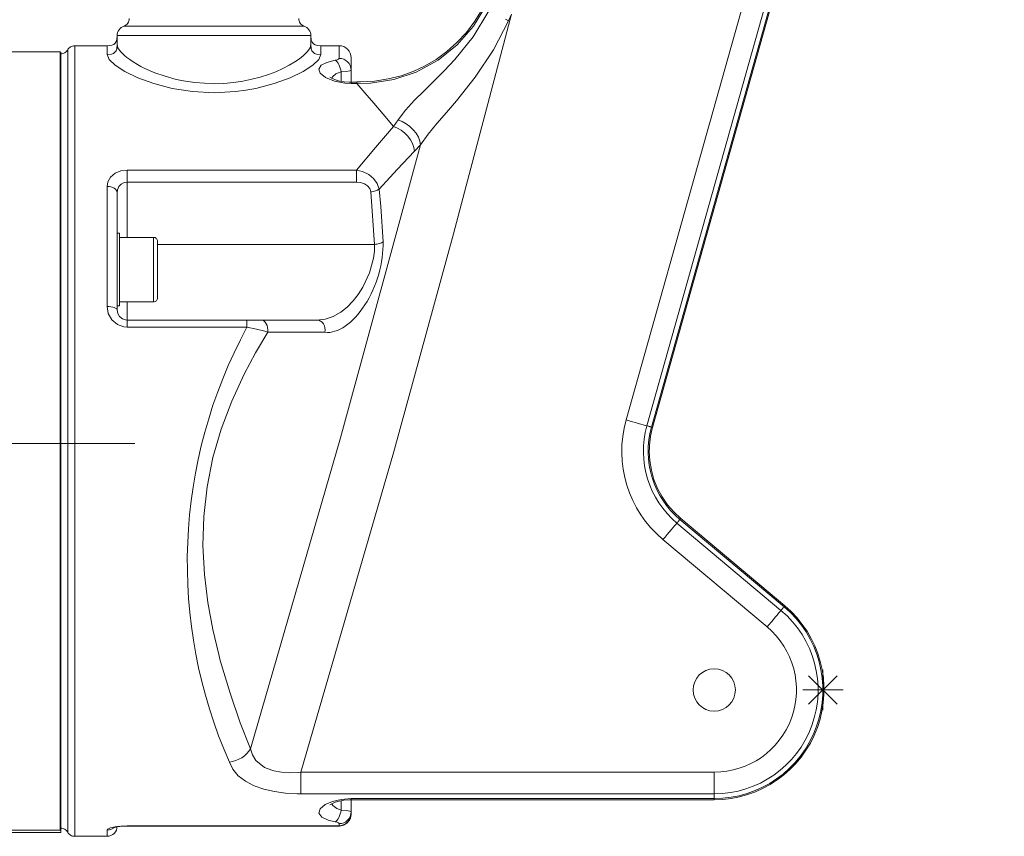
# Model space of a CAD drawing. Units: metres. Extents: x 139 to 467, y -75 to 22.
# Drawn here: x 456 to 456, y 15 to 15 of the extents above; entities that cross this region are included whole.
import ezdxf
from ezdxf import colors
from ezdxf.entities.mleader import LeaderData, LeaderLine
from ezdxf.math import Vec2, Vec3

# ---------------------------------------------------------------- set-up
doc = ezdxf.new("R2010")
doc.units = ezdxf.units.M
doc.header["$LTSCALE"] = 0.525
doc.linetypes.add('TRAZO_Y_PUNTO', pattern=[1, 0.5, -0.25, 0, -0.25])
doc.layers.add('_EQ NUEVO', color=7, linetype='Continuous', true_color=0x58ba48)
doc.layers.add('PDF2_Geometría', color=7, linetype='Continuous')
doc.styles.add('rotulos', font='arial.ttf', dxfattribs={"height": 0.3})

# ---------------------------------------------------------------- blocks, each defined once
blk = doc.blocks.new('_Dot')
at = {"color": 0, "linetype": 'ByBlock', "lineweight": -2}
blk.add_line((-0.5, 0), (-1, 0), dxfattribs=at)
at = {"color": 0, "linetype": 'ByBlock', "const_width": 0.5}
blk.add_lwpolyline([(-0.25, 0, 1), (0.25, 0, 1)], format="xyb", close=True, dxfattribs=at)

msp = doc.modelspace()

# ---------------------------------------------------------------- linework, layer by layer
at = {"layer": 'PDF2_Geometría', "lineweight": 0}
for points in [[(455.7659404719524, 14.78448576502614), (455.7660182497302, 14.7845663205817), (455.7660182497302, 14.7847663205817), (455.7660182497302, 14.78524687613725), (455.7660182497302, 14.78600243169281), (455.7660182497302, 14.78703576502614), (455.7660182497302, 14.78833854280392), (455.7660182497302, 14.78990798724837), (455.7660182497302, 14.79173576502614), (455.7660182497302, 14.79381909835948), (455.7660182497302, 14.79614687613725), (455.7660182497302, 14.79871354280392), (455.7660182497302, 14.80150520947059), (455.7660182497302, 14.80451909835948), (455.7660182497302, 14.80773576502614), (455.7660182497302, 14.81114687613725), (455.7660182497302, 14.8147413205817), (455.7660182497302, 14.81850520947059), (455.7660182497302, 14.82242187613726), (455.7660182497302, 14.82648020947059), (455.7660182497302, 14.83066354280392), (455.7660182497302, 14.83495520947059), (455.7660182497302, 14.83934409835948), (455.7660182497302, 14.84380798724836), (455.7660182497302, 14.84833576502614), (455.7660182497302, 14.85290520947059), (455.7660182497302, 14.85750520947059), (455.7660182497302, 14.8621163205817), (455.7660182497302, 14.86671909835948), (455.7660182497302, 14.87129965391503), (455.7660182497302, 14.8758413205817), (455.7660182497302, 14.88032465391503), (455.7660182497302, 14.88473576502614), (455.7660182497302, 14.88905798724837), (455.7660182497302, 14.89327465391503), (455.7660182497302, 14.89736909835948), (455.7660182497302, 14.90132743169281), (455.7660182497302, 14.90513576502614), (455.7660182497302, 14.90878020947059), (455.7660182497302, 14.91224409835948), (455.7660182497302, 14.91551909835948), (455.7660182497302, 14.91858854280392), (455.7660182497302, 14.92144687613725), (455.7660182497302, 14.92407743169281), (455.7660182497302, 14.92647465391503), (455.7660182497302, 14.92862743169281), (455.7660182497302, 14.93053020947059), (455.7660182497302, 14.93217187613725), (455.7660182497302, 14.93355243169281), (455.7660182497302, 14.93466076502614), (455.7660182497302, 14.93549687613725), (455.7660182497302, 14.93605520947059), (455.7660182497302, 14.93633576502614), (455.7660182497302, 14.93636909835948), (455.7659404719524, 14.93644965391503), (455.5494821386191, 14.93644965391503)], [(455.5494821386191, 14.78448576502614), (455.7659404719524, 14.78448576502614), (455.7659404719524, 14.78468298724837), (455.7659404719524, 14.78516076502614), (455.7659404719524, 14.7859163205817), (455.7659404719524, 14.78694687613725), (455.7659404719524, 14.78824687613725), (455.7659404719524, 14.7898163205817), (455.7659404719524, 14.79164409835948), (455.7659404719524, 14.79372743169281), (455.7659404719524, 14.79605520947059), (455.7659404719524, 14.79862187613725), (455.7659404719524, 14.8014163205817), (455.7659404719524, 14.80443020947059), (455.7659404719524, 14.80764965391503), (455.7659404719524, 14.81106354280392), (455.7659404719524, 14.81466076502614), (455.7659404719524, 14.81842743169281), (455.7659404719524, 14.82234965391503), (455.7659404719524, 14.82641076502614), (455.7659404719524, 14.83059965391503), (455.7659404719524, 14.83489687613725), (455.7659404719524, 14.83928854280392), (455.7659404719524, 14.84375798724837), (455.7659404719524, 14.8482913205817), (455.7659404719524, 14.85286909835948), (455.7659404719524, 14.85747187613725), (455.7659404719524, 14.86208854280392), (455.7659404719524, 14.86669965391503), (455.7659404719524, 14.87128576502614), (455.7659404719524, 14.87583298724837), (455.7659404719524, 14.88032465391503), (455.7659404719524, 14.8847413205817), (455.7659404719524, 14.88906909835948), (455.7659404719524, 14.8932913205817), (455.7659404719524, 14.8973913205817), (455.7659404719524, 14.90135520947059), (455.7659404719524, 14.90516909835948), (455.7659404719524, 14.9088163205817), (455.7659404719524, 14.91228854280392), (455.7659404719524, 14.9155663205817), (455.7659404719524, 14.9186413205817), (455.7659404719524, 14.92150243169281), (455.7659404719524, 14.92413854280392), (455.7659404719524, 14.92653854280392), (455.7659404719524, 14.92869409835948), (455.7659404719524, 14.93059965391503), (455.7659404719524, 14.93224687613725), (455.7659404719524, 14.93362743169281), (455.7659404719524, 14.93473854280392), (455.7659404719524, 14.93557465391503), (455.7659404719524, 14.93613298724837), (455.7659404719524, 14.93641354280392), (455.7659404719524, 14.93644965391503)], [(455.7673821386191, 14.78408576502614), (455.7673821386191, 14.78422743169281), (455.7673821386191, 14.78464409835948), (455.7673821386191, 14.78533854280392), (455.7673821386191, 14.78630520947059), (455.7673821386191, 14.78754409835948), (455.7673821386191, 14.78904965391503), (455.7673821386191, 14.7908163205817), (455.7673821386191, 14.79283576502614), (455.7673821386191, 14.79510243169281), (455.7673821386191, 14.79760798724837), (455.7673821386191, 14.8003413205817), (455.7673821386191, 14.80329409835948), (455.7673821386191, 14.80645798724836), (455.7673821386191, 14.8098163205817), (455.7673821386191, 14.81336076502614), (455.7673821386191, 14.81707743169281), (455.7673821386191, 14.82095243169281), (455.7673821386191, 14.82496909835948), (455.7673821386191, 14.82911909835948), (455.7673821386191, 14.83338020947059), (455.7673821386191, 14.8377413205817), (455.7673821386191, 14.84218576502614), (455.7673821386191, 14.84669687613725), (455.7673821386191, 14.85125798724837), (455.7673821386191, 14.85585243169281), (455.7673821386191, 14.86046354280392), (455.7673821386191, 14.86507743169281), (455.7673821386191, 14.86967187613725), (455.7673821386191, 14.87423298724837), (455.7673821386191, 14.87874409835948), (455.7673821386191, 14.88318854280392), (455.7673821386191, 14.88754965391503), (455.7673821386191, 14.89181076502614), (455.7673821386191, 14.89596076502614), (455.7673821386191, 14.89997743169281), (455.7673821386191, 14.90385243169281), (455.7673821386191, 14.90756909835948), (455.7673821386191, 14.91111354280392), (455.7673821386191, 14.91447187613725), (455.7673821386191, 14.91763576502614), (455.7673821386191, 14.92058854280392), (455.7673821386191, 14.92332187613725), (455.7673821386191, 14.92582743169281), (455.7673821386191, 14.92809409835948), (455.7673821386191, 14.93011354280392), (455.7673821386191, 14.93188020947059), (455.7673821386191, 14.93338576502614), (455.7673821386191, 14.93462465391503), (455.7673821386191, 14.9355913205817), (455.7673821386191, 14.93628576502614), (455.7673821386191, 14.93670243169281), (455.7673821386191, 14.93684409835948)], [(455.768746027508, 14.93763020947059), (455.768746027508, 14.93762187613725), (455.768746027508, 14.93741354280392), (455.768746027508, 14.93693298724837), (455.768746027508, 14.93617465391503), (455.768746027508, 14.93514687613725), (455.768746027508, 14.93385243169281), (455.768746027508, 14.93229687613725), (455.768746027508, 14.93048020947059), (455.768746027508, 14.9284163205817), (455.768746027508, 14.92610798724836), (455.768746027508, 14.92356354280392), (455.768746027508, 14.92079409835948), (455.768746027508, 14.91781076502614), (455.768746027508, 14.91461909835948), (455.768746027508, 14.91123576502614), (455.768746027508, 14.90766909835948), (455.768746027508, 14.90393298724837), (455.768746027508, 14.90004409835948), (455.768746027508, 14.89601076502614), (455.768746027508, 14.89184965391503), (455.768746027508, 14.88757743169281), (455.768746027508, 14.88321076502614), (455.768746027508, 14.87875798724837), (455.768746027508, 14.87424409835948), (455.768746027508, 14.86967743169281), (455.768746027508, 14.86508020947059), (455.768746027508, 14.86046354280392), (455.768746027508, 14.85584965391503), (455.768746027508, 14.85125243169281), (455.768746027508, 14.84668576502614), (455.768746027508, 14.84217187613725), (455.768746027508, 14.83771909835948), (455.768746027508, 14.83334965391503), (455.768746027508, 14.82908020947059), (455.768746027508, 14.82491909835948), (455.768746027508, 14.82088576502614), (455.768746027508, 14.81699687613725), (455.768746027508, 14.81326076502614), (455.768746027508, 14.80969409835948), (455.768746027508, 14.80631076502614), (455.768746027508, 14.80311909835948), (455.768746027508, 14.80013576502614), (455.768746027508, 14.7973663205817), (455.768746027508, 14.79482187613725), (455.768746027508, 14.79251354280392), (455.768746027508, 14.79044965391503), (455.768746027508, 14.78863298724837), (455.768746027508, 14.78707743169281), (455.768746027508, 14.78578298724837), (455.768746027508, 14.78475520947059), (455.768746027508, 14.78399687613726), (455.768746027508, 14.7835163205817), (455.768746027508, 14.78330798724837), (455.768746027508, 14.78329965391503)], [(455.8185543608413, 14.78942743169281), (455.8185488052857, 14.7894163205817), (455.8186988052857, 14.78953020947059), (455.819046027508, 14.78972465391503), (455.8196182497302, 14.78995798724837), (455.8203876941747, 14.79018020947059), (455.8212932497302, 14.79034409835948), (455.8222765830635, 14.79043020947059), (455.8227099163968, 14.79042743169281)], [(455.8189488052857, 14.78966909835948), (455.8191182497302, 14.7892913205817), (455.8199099163969, 14.78871909835948), (455.8207432497302, 14.78842187613725), (455.8207432497302, 14.79024409835948)], [(455.8227099163968, 14.79066354280392), (455.8227099163968, 14.79048020947059), (455.8227099163968, 14.79043854280392)], [(455.820346027508, 14.78531909835948), (455.8204404719524, 14.78530798724837), (455.8211960275079, 14.78546076502614), (455.8218765830635, 14.78585520947059), (455.8223904719524, 14.78646076502614), (455.8226682497302, 14.78719409835948), (455.8226849163968, 14.78762743169281)], [(455.5494821386191, 14.78401909835948), (455.7660182497302, 14.78401909835948), (455.7660182497302, 14.78405798724837), (455.7660182497302, 14.7841663205817), (455.7660182497302, 14.78433854280392), (455.7660182497302, 14.7845663205817)], [(455.7660182497302, 14.78487465391503), (455.7662238052857, 14.78486076502614), (455.7664265830635, 14.78482187613725), (455.7666210275079, 14.78475520947059), (455.7668043608413, 14.78466354280392), (455.7669765830635, 14.78454965391503), (455.767132138619, 14.78441354280392), (455.7672682497302, 14.78425798724837), (455.7673821386191, 14.78408576502614), (455.7674960275079, 14.7839163205817), (455.7676321386191, 14.78376076502614), (455.7677876941746, 14.78362465391503), (455.7679571386191, 14.78351076502614), (455.7681432497302, 14.78341909835948), (455.7683376941746, 14.78335243169281), (455.7685404719524, 14.78331354280392), (455.768746027508, 14.78329965391503), (455.7750738052857, 14.78329965391503), (455.7754571386191, 14.78333854280392), (455.7758265830635, 14.78344965391503), (455.7761654719524, 14.78363020947059), (455.7764654719524, 14.78387743169281), (455.7767099163968, 14.78417465391503), (455.7768904719524, 14.78451354280392), (455.7770043608413, 14.78488298724837), (455.7770404719524, 14.78526909835948)], [(455.7750738052857, 14.78329965391503), (455.7750738052857, 14.78337465391503), (455.7750738052857, 14.78359965391503), (455.7750738052857, 14.78397465391503), (455.7750738052857, 14.78449687613725), (455.7752154719524, 14.78470520947059), (455.7757599163969, 14.78495520947059), (455.776632138619, 14.7851663205817), (455.7777515830635, 14.78530798724837), (455.7790099163968, 14.78535798724837)], [(455.7762988052858, 14.78491909835948), (455.7761654719524, 14.78482187613725), (455.7758265830635, 14.78464409835948), (455.7754571386191, 14.78453298724837), (455.7750738052857, 14.78449687613725)], [(455.7762543608413, 14.78496909835948), (455.7762904719524, 14.78498298724837), (455.7765043608413, 14.78504965391503), (455.7769321386191, 14.7851413205817), (455.7775654719524, 14.78523020947059), (455.7783376941746, 14.78528854280392), (455.7790099163968, 14.78530243169281)]]:
    msp.add_lwpolyline(points, dxfattribs=at)

# ---------------------------------------------------------------- leaders
at = {"layer": '_EQ NUEVO', "linetype": 'Continuous', "ltscale": 2}
ml = msp.add_multileader_mtext('Standard', dxfattribs=at)
ml.set_content('{\\C18;\\c0;Nuevo bombeo de \\Precirculación interna\\PTipo hélice}', color=1, style='rotulos')
ml.set_leader_properties(color=256, linetype='ByLayer', lineweight=40)
ml.set_arrow_properties(name='DOT')
ml.build(insert=Vec2(0, 0))
ml.multileader.update_dxf_attribs({"has_text_frame": 1, "text_left_attachment_type": 5, "text_right_attachment_type": 5, "dogleg_length": 0.03059387220523998, "arrow_head_size": 0.05000001242909545})
ctx = ml.context
ctx.base_point, ctx.char_height, ctx.arrow_head_size, ctx.landing_gap_size, ctx.plane_origin, ctx.plane_x_axis, ctx.plane_y_axis = Vec3(456.0001463751888, 15.29801222577582), 0.07500001864364317, 0.05000001242909545, 0.0745600460463727, Vec3(442.7702916252509, 10.48010966505783), Vec3(1, 2.332450908915195e-11), Vec3(-2.332450908915195e-11, 1)
ctx.left_attachment, ctx.right_attachment = 5, 5
notes = []
notes.append((ctx, [(1, (1, 1, 0), (455.9797783186201, 15.29801222577534), (1, 2.332450908915195e-11), 0.02036805656866693, [(0, [(455.7966449442478, 15.05492710825463)], 0, [])])]))
ctx.mtext.insert, ctx.mtext.text_direction = Vec3(456.0747064212271, 15.64465283036358), Vec3(1, 2.332450908915195e-11)
ctx.mtext.has_bg_fill, ctx.mtext.bg_color, ctx.mtext.bg_scale_factor, ctx.mtext.bg_transparency, ctx.mtext.use_window_bg_color = 1, -1023410167, 1.5, 0, 1
for ctx, leaders in notes:
    for number, flags, end, landing, length, lines in leaders:
        leader = LeaderData()
        leader.index, (leader.has_last_leader_line, leader.has_dogleg_vector, leader.attachment_direction) = number, flags
        leader.last_leader_point, leader.dogleg_vector, leader.dogleg_length = Vec3(end), Vec3(landing), length
        for number, points, colour, breaks in lines:
            line = LeaderLine()
            line.index, line.vertices, line.color, line.breaks = number, Vec3.list(points), colors.encode_raw_color(colour), breaks
            leader.lines.append(line)
        ctx.leaders.append(leader)

# ---------------------------------------------------------------- next in the draw order: linework, layer by layer
at = {"layer": 'PDF2_Geometría', "lineweight": 0}
for points in [[(455.8128571386191, 14.79159687613726), (455.8128571386191, 14.79193020947059), (455.8128571386191, 14.79233576502614), (455.8128571386191, 14.79280798724837), (455.8128571386191, 14.79333854280392), (455.8128571386191, 14.79391354280392), (455.8128571386191, 14.79452743169281), (455.8128571386191, 14.79516354280392), (455.8128571386191, 14.79581354280392), (455.8935765830635, 14.79581354280392), (455.8935765830635, 14.79516354280392), (455.8935765830635, 14.79452743169281), (455.8935765830635, 14.79391354280392), (455.8935765830635, 14.79333854280392), (455.8935765830635, 14.79280798724837), (455.8935765830635, 14.79233576502614), (455.8935765830635, 14.79193020947059), (455.8935765830635, 14.79159687613725, 0.7002903095120654), (455.9066071386191, 14.82739687613725), (455.9066849163968, 14.82748854280392), (455.9067599163969, 14.82757743169281), (455.9068349163969, 14.82766909835948), (455.9069099163968, 14.82775798724836), (455.9069849163968, 14.82784687613725), (455.9070599163969, 14.82793576502614), (455.9071349163968, 14.82802465391503), (455.9072071386191, 14.82811076502614), (455.8868849163969, 14.84516354280392), (455.8868099163968, 14.84507743169281), (455.8867376941747, 14.84498854280392), (455.8866626941746, 14.84489965391503), (455.8865876941746, 14.84481076502614), (455.8865126941747, 14.84472187613726), (455.8864376941746, 14.84463020947059), (455.8863599163968, 14.8445413205817), (455.8862849163968, 14.84444965391503, -0.2948587263827034), (455.8804265830635, 14.86343298724837), (455.8801043608413, 14.86352465391503), (455.8797154719524, 14.86363298724837), (455.8792599163968, 14.86376076502614), (455.8787488052857, 14.86390520947059), (455.8781932497302, 14.86406076502614), (455.8776043608413, 14.86422743169281), (455.8769904719524, 14.86439965391503), (455.8763654719524, 14.86457465391503), (455.9090321386191, 14.98074965391503)], [(455.9139904719524, 14.97935520947059), (455.8813238052857, 14.86318020947059, 0.2949638142421829), (455.8868849163969, 14.84516354280392), (455.8870015830635, 14.84530520947059), (455.8870293608413, 14.84533576502614)], [(455.7989404719524, 14.79777743169281, -0.2321219892241975), (455.8023765830635, 14.88268576502614), (455.8023765830635, 14.88297743169281), (455.8023765830635, 14.88324965391503), (455.8023765830635, 14.8834913205817), (455.8023765830635, 14.88369687613725), (455.8023765830635, 14.88386354280392), (455.8023765830635, 14.88398854280392), (455.8023765830635, 14.88406076502614), (455.8023765830635, 14.88408576502614), (455.8035849163969, 14.88408576502614), (455.8046738052857, 14.88408576502614), (455.8050654719524, 14.88408576502614)], [(455.8203488052857, 14.78576909835948), (455.8208099163969, 14.78581354280392), (455.8212515830635, 14.78594409835948), (455.8216599163969, 14.78615520947059), (455.8220182497302, 14.78643854280392), (455.8223126941746, 14.78678576502614), (455.8225321386191, 14.78718020947059), (455.8226654719524, 14.78760798724837), (455.8227099163968, 14.78805520947059), (455.8227099163968, 14.79043854280392), (455.8935765830635, 14.79043854280392), (455.8935765830635, 14.79048020947059), (455.8935765830635, 14.79066354280392, 0.7001624794652405), (455.9072071386191, 14.82811076502614), (455.9073238052857, 14.82824965391503), (455.9073515830635, 14.82828298724836), (455.8870293608413, 14.84533576502614), (455.8856626941746, 14.8466163205817), (455.884446027508, 14.84803576502614), (455.8833904719524, 14.84957743169281), (455.8825071386191, 14.85122743169281), (455.8818126941746, 14.85296354280392), (455.8813071386191, 14.85476354280392), (455.8810043608413, 14.85660798724837), (455.8809015830635, 14.85847743169281), (455.8809099163968, 14.85906354280392), (455.8809404719524, 14.85965243169281), (455.8809904719524, 14.86023576502614), (455.8810626941746, 14.86081909835948), (455.8811515830635, 14.86139965391503), (455.8812626941746, 14.86197743169281), (455.8813932497302, 14.86255243169281), (455.8815404719524, 14.86311909835948)]]:
    msp.add_lwpolyline(points, format="xyb", dxfattribs=at)
for points in [[(455.9130904719524, 14.97960798724836), (455.8804265830635, 14.86343298724837), (455.8805404719524, 14.86339965391503), (455.8806543608413, 14.86336909835948), (455.8807682497302, 14.86333576502614), (455.8808821386191, 14.86330520947059), (455.8809932497302, 14.86327465391503), (455.8811043608413, 14.8632413205817), (455.8812154719524, 14.86321076502614), (455.8813238052857, 14.86318020947059), (455.8815015830635, 14.86313020947059), (455.8815404719524, 14.86311909835948), (455.9142071386191, 14.97929409835948)], [(455.8488404719524, 14.94574409835948), (455.8483626941746, 14.94480798724837), (455.8468682497302, 14.94242743169281), (455.8451960275079, 14.94023298724836), (455.8433682497302, 14.93825243169281), (455.8414015830635, 14.9364913205817), (455.8393126941746, 14.9349663205817), (455.8371238052857, 14.93367743169281), (455.834846027508, 14.93262743169281), (455.832446027508, 14.93178298724836), (455.8299182497302, 14.93114965391503), (455.8272765830635, 14.93073854280392), (455.8245432497302, 14.93055520947059), (455.8238432497302, 14.93056909835948)], [(455.8539932497302, 14.94382187613725), (455.8427126941746, 14.90093854280392), (455.8309488052857, 14.85817743169281), (455.8128571386191, 14.79581354280392), (455.8123682497302, 14.7957663205817), (455.8107154719524, 14.79570520947059), (455.8091015830635, 14.79580243169281), (455.8076265830635, 14.79607187613725), (455.8062932497302, 14.7965163205817), (455.8058071386191, 14.79674965391503), (455.8041265830635, 14.79808854280392), (455.8034432497302, 14.79917743169281), (455.8030460275079, 14.8003913205817), (455.8206376941746, 14.86107743169281), (455.8362571386191, 14.91828576502614), (455.8351043608413, 14.9170413205817), (455.831721027508, 14.91348854280392), (455.8281571386191, 14.90964409835948), (455.8284793608413, 14.90626076502614), (455.8289404719524, 14.89938020947059), (455.828796027508, 14.89927187613725), (455.8286265830635, 14.89917187613725), (455.8284349163969, 14.89908576502614), (455.8282238052857, 14.89900798724837), (455.8279960275079, 14.89894687613726), (455.8277571386191, 14.89889965391503), (455.8275099163969, 14.8988663205817), (455.8272571386191, 14.89884965391503), (455.8265376941746, 14.90909409835948)], [(455.8491126941746, 14.94560243169281), (455.8465904719524, 14.94148020947059), (455.8434265830635, 14.93783020947059), (455.8396626941746, 14.93480520947059), (455.8354182497302, 14.93250243169281), (455.8310488052857, 14.93106354280392), (455.8265015830635, 14.93035243169281), (455.8238404719524, 14.9302663205817), (455.8238404719524, 14.93044965391503), (455.8238404719524, 14.9304913205817), (455.8227099163968, 14.9304913205817), (455.8227099163968, 14.93287465391503), (455.8226654719524, 14.93331909835948), (455.8225321386191, 14.93374965391503), (455.8223126941746, 14.93414409835948), (455.8220182497302, 14.9344913205817), (455.8216599163969, 14.93477465391503), (455.8212515830635, 14.93498576502614), (455.8208099163969, 14.9351163205817), (455.8203488052857, 14.93516076502614), (455.8203488052857, 14.93623854280392), (455.8203488052857, 14.93701076502614), (455.8203488052857, 14.93747465391503), (455.8203488052857, 14.93763020947059)], [(455.8351043608413, 14.9170413205817), (455.8349710275079, 14.91777465391503), (455.8346988052858, 14.91852187613726), (455.8343015830635, 14.91925520947059), (455.8337904719524, 14.91994687613725), (455.8331793608413, 14.92057743169281), (455.8324960275079, 14.92112465391503), (455.8317599163968, 14.92156909835948), (455.830996027508, 14.9218913205817), (455.8318738052857, 14.9231413205817), (455.8333154719524, 14.92502743169281), (455.8350876941746, 14.92697465391503), (455.836882138619, 14.92877743169281), (455.8388099163968, 14.93065520947059), (455.8408849163969, 14.93272187613725), (455.8429543608413, 14.93491354280392), (455.8465460275079, 14.9393663205817), (455.8495738052857, 14.94446076502614)], [(455.8528182497302, 14.94279409835948), (455.8534043608413, 14.9424913205817), (455.8539932497302, 14.94382187613725)], [(455.7783543608413, 14.94145520947059), (455.7785765830635, 14.94155243169281), (455.7787793608413, 14.94168298724837), (455.7789599163968, 14.94184409835948), (455.7791154719524, 14.94203020947059), (455.7792376941746, 14.94223854280392), (455.7793293608413, 14.94246354280392), (455.7793849163969, 14.94269687613725), (455.7794043608413, 14.94293854280392)], [(455.8124738052857, 14.94293854280392), (455.8124932497302, 14.94269687613725), (455.8125488052858, 14.94246354280392), (455.8126404719524, 14.94223854280392), (455.8127626941746, 14.94203020947059), (455.8129182497302, 14.94184409835948), (455.8130988052857, 14.94168298724837), (455.8133043608413, 14.94155243169281), (455.8135238052857, 14.94145520947059)], [(455.8534043608413, 14.9424913205817), (455.8505043608413, 14.93684687613725), (455.8469404719524, 14.93149687613725), (455.8432432497302, 14.92685243169281), (455.8413210275079, 14.92460243169281), (455.8394599163968, 14.92242465391503), (455.837771027508, 14.92035243169281), (455.8362571386191, 14.91828576502614), (455.8361154719524, 14.91903298724837), (455.8358238052857, 14.91979409835948), (455.8353932497302, 14.92053854280392), (455.8348404719524, 14.9212413205817), (455.8341876941746, 14.92187465391503), (455.8334571386191, 14.92241354280392), (455.8326765830635, 14.9228413205817), (455.8318738052857, 14.9231413205817)], [(455.8195626941746, 14.93478298724837), (455.8197626941746, 14.93466076502614), (455.8199599163968, 14.93447743169281), (455.8201432497302, 14.9342413205817), (455.8203126941746, 14.93395520947059), (455.8204626941746, 14.93363020947059), (455.8205849163969, 14.93327465391503), (455.8206793608413, 14.93289687613725), (455.8207432497302, 14.93250798724837), (455.8217654719524, 14.93260243169281), (455.8224404719524, 14.93272187613725), (455.8227099163968, 14.93287465391503), (455.8227099163968, 14.93391909835948), (455.8227099163968, 14.9346663205817), (455.8227099163968, 14.93511909835948), (455.8227099163968, 14.93526909835948), (455.8226654719524, 14.93573020947059), (455.8225321386191, 14.93617187613726), (455.8223126941746, 14.93658020947059), (455.8220182497302, 14.93693854280392), (455.8216599163969, 14.93723298724836), (455.8212515830635, 14.93744965391503), (455.8208099163969, 14.93758576502614), (455.8203488052857, 14.93763020947059), (455.8168043608413, 14.93763020947059), (455.8160488052857, 14.93768298724837), (455.815671027508, 14.93779687613725), (455.8153404719524, 14.93799687613726), (455.8150876941746, 14.93829687613725), (455.8149265830635, 14.93868854280392), (455.8148376941746, 14.93959965391503), (455.8146876941746, 14.93959965391503), (455.8142432497302, 14.93959965391503), (455.8135099163969, 14.93959965391503), (455.8124988052857, 14.93959965391503), (455.8112265830635, 14.93959965391503), (455.8097154719524, 14.93959965391503), (455.8079849163968, 14.93959965391503), (455.8060654719524, 14.93959965391503), (455.8039849163969, 14.93959965391503), (455.8017793608413, 14.93959965391503), (455.7994793608413, 14.93959965391503), (455.7971265830635, 14.93959965391503), (455.7947515830635, 14.93959965391503), (455.7923988052858, 14.93959965391503), (455.7900988052858, 14.93959965391503), (455.7878932497302, 14.93959965391503), (455.7858126941746, 14.93959965391503), (455.7838932497302, 14.93959965391503), (455.7821626941746, 14.93959965391503), (455.7806515830635, 14.93959965391503), (455.7793793608413, 14.93959965391503), (455.7783682497302, 14.93959965391503), (455.7776349163968, 14.93959965391503), (455.7771904719524, 14.93959965391503), (455.7770404719524, 14.93959965391503), (455.7770654719524, 14.93989965391503), (455.7771349163968, 14.94019409835948), (455.7772488052858, 14.94047465391503), (455.7774015830635, 14.94073576502614), (455.777596027508, 14.94096909835948), (455.7778238052857, 14.94116909835948), (455.7780765830635, 14.94133298724837), (455.7783543608413, 14.94145520947059), (455.7784932497302, 14.94145520947059), (455.778907138619, 14.94145520947059), (455.7795876941746, 14.94145520947059), (455.7805293608413, 14.94145520947059), (455.7817126941746, 14.94145520947059), (455.7831210275079, 14.94145520947059), (455.7847293608413, 14.94145520947059), (455.7865154719524, 14.94145520947059), (455.7884515830635, 14.94145520947059), (455.7905043608413, 14.94145520947059), (455.7926432497302, 14.94145520947059), (455.7948349163968, 14.94145520947059), (455.7970432497302, 14.94145520947059), (455.7992349163969, 14.94145520947059), (455.8013738052857, 14.94145520947059), (455.8034265830635, 14.94145520947059), (455.8053626941746, 14.94145520947059), (455.8071488052857, 14.94145520947059), (455.8087571386191, 14.94145520947059), (455.8101654719524, 14.94145520947059), (455.8113488052857, 14.94145520947059), (455.8122904719524, 14.94145520947059), (455.812971027508, 14.94145520947059), (455.8133849163968, 14.94145520947059), (455.8135238052857, 14.94145520947059), (455.8138015830635, 14.94133298724837), (455.8140571386191, 14.94116909835948), (455.8142821386191, 14.94096909835948), (455.8144765830635, 14.94073576502614), (455.8146321386191, 14.94047465391503), (455.8147432497302, 14.94019409835948), (455.8148126941746, 14.93989965391503), (455.8148376941746, 14.93959965391503), (455.8148376941746, 14.93785243169281)], [(455.7770404719524, 14.93785243169281), (455.7770404719524, 14.93959965391503), (455.7769876941746, 14.9388413205817), (455.7768765830635, 14.93846354280392), (455.7766738052857, 14.93813298724837), (455.7763738052857, 14.93788020947059), (455.7759821386191, 14.93771909835948), (455.7750738052857, 14.93763020947059), (455.768746027508, 14.93763020947059), (455.7685404719524, 14.9376163205817), (455.7683376941746, 14.93757743169281), (455.7681432497302, 14.93751076502614), (455.7679571386191, 14.93741909835948), (455.7677876941746, 14.93730520947059), (455.7676321386191, 14.93716909835948), (455.7674960275079, 14.93701354280392), (455.7673821386191, 14.93684409835948), (455.7672682497302, 14.93667187613725), (455.767132138619, 14.9365163205817), (455.7669765830635, 14.93638020947059), (455.7668043608413, 14.9362663205817), (455.7666210275079, 14.93617465391503), (455.7664265830635, 14.93610798724837), (455.7662238052857, 14.93606909835948), (455.7660182497302, 14.93605520947059)], [(455.7750738052857, 14.93592743169281), (455.7750738052857, 14.93720243169281), (455.7750738052857, 14.93763020947059)], [(455.8168043608413, 14.93763020947059), (455.8168043608413, 14.93720243169281), (455.8168043608413, 14.93592743169281)], [(455.7790099163968, 14.88268576502614), (455.7783349163968, 14.88274409835948), (455.7770876941746, 14.88319965391503), (455.776021027508, 14.88409409835948), (455.7753126941746, 14.88533576502614), (455.7750738052857, 14.88672465391503), (455.7750738052857, 14.88989687613725), (455.7750738052857, 14.89301354280392), (455.7750738052857, 14.89606354280392), (455.7750738052857, 14.89904687613726), (455.7750738052857, 14.90195520947059), (455.7750738052857, 14.90478298724837), (455.7750738052857, 14.90752465391503), (455.7750738052857, 14.91017187613726), (455.7752154719524, 14.9110413205817), (455.7757599163969, 14.91199409835948), (455.776632138619, 14.91272465391503), (455.7777515830635, 14.91318854280392), (455.7790099163968, 14.91335243169281), (455.8237654719524, 14.91335243169281), (455.8274571386191, 14.91777465391503), (455.830996027508, 14.9218913205817), (455.8289793608413, 14.92425520947059), (455.8271099163969, 14.9264413205817), (455.825396027508, 14.92844687613725), (455.8238404719524, 14.9302663205817), (455.8227099163968, 14.9302663205817), (455.821482138619, 14.93032465391503), (455.8194376941746, 14.93070520947059), (455.8177321386191, 14.93139965391503), (455.8166904719524, 14.93224965391503), (455.8164182497302, 14.93308576502614), (455.8168654719524, 14.93381076502614), (455.8179376941746, 14.93438020947059), (455.8195626941746, 14.93478298724837), (455.819971027508, 14.93488020947059), (455.8202404719524, 14.93500520947059), (455.8203488052857, 14.93516076502614)], [(455.8207432497302, 14.93068576502614), (455.8207432497302, 14.93250798724837), (455.8197293608413, 14.93211909835948), (455.8190571386191, 14.93156354280392), (455.8189376941746, 14.9312663205817)], [(455.8227099163968, 14.93050243169281), (455.8222988052858, 14.93049965391503), (455.8213349163968, 14.93058020947059), (455.8204376941746, 14.93073854280392), (455.8196599163969, 14.93095798724837), (455.8190543608413, 14.93120243169281), (455.8186738052858, 14.9314163205817), (455.8185404719524, 14.93152187613725), (455.8185488052857, 14.93150798724837)], [(455.8227099163968, 14.9302663205817), (455.8227099163968, 14.93044965391503), (455.8227099163968, 14.9304913205817)], [(455.7790099163968, 14.91335243169281), (455.7790099163968, 14.91310520947059), (455.7790099163968, 14.91283298724836), (455.7790099163968, 14.91253854280392), (455.7790099163968, 14.91223020947059), (455.7790099163968, 14.9119163205817), (455.7790099163968, 14.91160243169281), (455.7790099163968, 14.91130243169281), (455.7790099163968, 14.91101909835948), (455.7783793608413, 14.91091076502614), (455.777821027508, 14.91060520947059), (455.7773849163968, 14.91012465391503), (455.7771126941746, 14.90948854280392), (455.7770404719524, 14.90890520947059)], [(455.8237654719524, 14.91101909835948), (455.824521027508, 14.91094687613725), (455.8253126941746, 14.91068854280392), (455.8259182497302, 14.91028298724837), (455.826346027508, 14.90973576502614), (455.8265376941746, 14.90909409835948), (455.8267738052858, 14.90911909835948), (455.8270099163968, 14.90915798724837), (455.8272349163968, 14.90921076502614), (455.8274543608413, 14.90927743169281), (455.8276571386191, 14.90935243169281), (455.8278432497302, 14.9094413205817), (455.8280126941746, 14.90953854280392), (455.8281571386191, 14.90964409835948), (455.8278043608413, 14.91071354280392), (455.8271015830635, 14.91168854280392), (455.8261432497302, 14.91247187613725), (455.8249182497302, 14.91306354280392), (455.8237654719524, 14.91335243169281), (455.8237654719524, 14.91310520947059), (455.8237654719524, 14.91283298724836), (455.8237654719524, 14.91253854280392), (455.8237654719524, 14.91223020947059), (455.8237654719524, 14.9119163205817), (455.8237654719524, 14.91160243169281), (455.8237654719524, 14.91130243169281), (455.8237654719524, 14.91101909835948), (455.7790099163968, 14.91101909835948), (455.7790099163968, 14.90022743169281)], [(455.7750738052857, 14.91017187613726), (455.7754571386191, 14.91014965391503), (455.7758265830635, 14.91007743169281), (455.7761654719524, 14.90995798724837), (455.7764654719524, 14.90980243169281), (455.7767099163968, 14.90961076502614), (455.7768904719524, 14.9093913205817), (455.7770043608413, 14.90915243169281), (455.7770404719524, 14.90890520947059), (455.7770404719524, 14.90632187613726), (455.7770404719524, 14.90365243169281), (455.7770404719524, 14.90089687613725), (455.7770404719524, 14.89806354280392), (455.7770404719524, 14.89515798724837), (455.7770404719524, 14.89218298724836), (455.7770404719524, 14.88914687613725), (455.7770404719524, 14.88605520947059)], [(455.7770404719524, 14.88684409835948), (455.7775154719524, 14.88684409835948), (455.7775154719524, 14.88686354280392), (455.7775154719524, 14.88712187613725), (455.7775154719524, 14.88765520947059), (455.7775154719524, 14.88844965391503), (455.7775154719524, 14.8894663205817), (455.7775154719524, 14.89066354280392), (455.7775154719524, 14.89199687613725), (455.7775154719524, 14.89340798724837), (455.7775154719524, 14.8948413205817), (455.7775154719524, 14.89623854280392), (455.7775154719524, 14.89753854280392), (455.7775154719524, 14.89869409835948), (455.7775154719524, 14.89965243169281), (455.7775154719524, 14.90037743169281), (455.7775154719524, 14.90083576502614), (455.7775154719524, 14.90101354280392), (455.7775154719524, 14.9010163205817), (455.7770404719524, 14.9010163205817)], [(455.7775154719524, 14.88763020947059), (455.7841293608413, 14.88763020947059), (455.7842821386191, 14.88764409835948), (455.7844293608413, 14.8876913205817), (455.7845654719524, 14.88776354280392), (455.7846849163968, 14.88786076502614), (455.7847821386191, 14.88798020947059), (455.7848543608413, 14.8881163205817), (455.7849015830635, 14.88826354280392), (455.7849154719524, 14.8884163205817), (455.7849154719524, 14.88855520947059), (455.7849154719524, 14.88896354280392), (455.7849154719524, 14.88961909835948), (455.7849154719524, 14.89049409835948), (455.7849154719524, 14.89153854280392), (455.7849154719524, 14.89270243169281), (455.7849154719524, 14.89393020947059), (455.7849154719524, 14.89515520947059), (455.7849154719524, 14.89632187613725), (455.7849154719524, 14.8973663205817), (455.7849154719524, 14.89823854280392), (455.7849154719524, 14.89889409835948), (455.7849154719524, 14.89930243169281), (455.7849154719524, 14.8994413205817), (455.7849015830635, 14.89959409835948), (455.7848543608413, 14.8997413205817), (455.7847821386191, 14.89987743169281), (455.7846849163968, 14.89999687613725), (455.7845654719524, 14.90009687613725), (455.7844293608413, 14.90016909835948), (455.7842821386191, 14.90021354280392), (455.7841293608413, 14.90022743169281), (455.7775154719524, 14.90022743169281)], [(455.7841293608413, 14.88763020947059), (455.7841293608413, 14.88763854280392), (455.7841293608413, 14.88786076502614), (455.7841293608413, 14.88836354280392), (455.7841293608413, 14.88912743169281), (455.7841293608413, 14.8901163205817), (455.7841293608413, 14.89128576502614), (455.7841293608413, 14.89257465391503), (455.7841293608413, 14.89393020947059), (455.7841293608413, 14.89528298724836), (455.7841293608413, 14.89657465391503), (455.7841293608413, 14.8977413205817), (455.7841293608413, 14.89873020947059), (455.7841293608413, 14.89949409835948), (455.7841293608413, 14.89999965391503), (455.7841293608413, 14.90021909835948), (455.7841293608413, 14.90022743169281)], [(455.8160321386191, 14.88408576502614), (455.8176599163968, 14.88426909835948), (455.8191849163969, 14.88477743169281), (455.8206738052858, 14.88560520947059), (455.821932138619, 14.88659687613725), (455.8231293608413, 14.88783020947059), (455.8241015830635, 14.8890913205817), (455.8249904719524, 14.89051076502614), (455.8262849163968, 14.8933163205817), (455.8270599163969, 14.89614409835948), (455.8272376941746, 14.89753020947059), (455.8272571386191, 14.89884965391503), (455.7849154719524, 14.89884965391503)], [(455.7790099163968, 14.88763020947059), (455.7790099163968, 14.88760243169281), (455.7790099163968, 14.88638854280392), (455.7790099163968, 14.88540520947059), (455.7790099163968, 14.88468020947059), (455.7790099163968, 14.88423576502614), (455.7790099163968, 14.88408576502614), (455.7786738052857, 14.8841163205817), (455.7780488052857, 14.88433854280392), (455.7775154719524, 14.88477465391503), (455.7771626941746, 14.88537743169281), (455.7770404719524, 14.88605520947059), (455.7770043608413, 14.88618576502614), (455.7768904719524, 14.88631076502614), (455.7767099163968, 14.88642743169281), (455.7764654719524, 14.88653020947059), (455.7761654719524, 14.88661354280392), (455.7758265830635, 14.88667465391503), (455.7754571386191, 14.88671354280392), (455.7750738052857, 14.88672465391503)], [(455.8023765830635, 14.88408576502614), (455.7790099163968, 14.88408576502614), (455.7790099163968, 14.88406076502614), (455.7790099163968, 14.88398854280392), (455.7790099163968, 14.88386354280392), (455.7790099163968, 14.88369687613725), (455.7790099163968, 14.8834913205817), (455.7790099163968, 14.88324965391503), (455.7790099163968, 14.88297743169281), (455.7790099163968, 14.88268576502614), (455.8023765830635, 14.88268576502614), (455.8042265830635, 14.88231076502614), (455.8058543608413, 14.88190798724836), (455.8064265830635, 14.8817413205817), (455.8040404719524, 14.87769409835948), (455.8018099163968, 14.87349965391503), (455.7994015830635, 14.86825798724837), (455.7973432497302, 14.86281076502614), (455.7957154719524, 14.85721909835948), (455.7945765830635, 14.8514913205817), (455.7939321386191, 14.84572465391503), (455.7937710275079, 14.84003854280392), (455.7940626941746, 14.83439409835948), (455.7947293608413, 14.82893020947059), (455.7956904719524, 14.82370243169281), (455.7968543608413, 14.81877465391503), (455.7971543608413, 14.81765243169281), (455.7990682497302, 14.81124965391503), (455.8010793608413, 14.80547187613725), (455.8030460275079, 14.8003913205817), (455.802721027508, 14.79989965391503), (455.8023238052858, 14.79943854280392), (455.8018626941746, 14.79901909835948), (455.801346027508, 14.79864965391503), (455.8007849163969, 14.79833576502614), (455.8001904719524, 14.79808298724837), (455.799571027508, 14.79789409835948), (455.7989404719524, 14.79777743169281), (455.7996265830635, 14.79638298724837), (455.800671027508, 14.79512187613726), (455.8020654719524, 14.79403854280392), (455.803807138619, 14.79313854280392), (455.8056654719524, 14.79249409835948), (455.8077238052857, 14.79202465391503), (455.809921027508, 14.79173020947059), (455.812196027508, 14.79160243169281), (455.8128571386191, 14.79159687613726), (455.8935765830635, 14.79159687613726), (455.8935765830635, 14.79147743169281), (455.8935765830635, 14.79135798724836), (455.8935765830635, 14.7912413205817), (455.8935765830635, 14.79112187613725), (455.8935765830635, 14.79100798724837), (455.8935765830635, 14.7908913205817), (455.8935765830635, 14.79077743169281), (455.8935765830635, 14.79066354280392), (455.8227099163968, 14.79066354280392), (455.8207654719524, 14.79051354280392), (455.8190404719524, 14.79010243169281), (455.8176404719524, 14.78947743169281), (455.8166932497302, 14.78868298724836), (455.8164210275079, 14.78782187613725), (455.8169626941746, 14.78704409835948), (455.8182293608413, 14.78645243169281), (455.8195626941746, 14.78614687613725), (455.8197626941746, 14.78626909835948), (455.8199599163968, 14.78645243169281), (455.8201432497302, 14.78668854280392), (455.8203126941746, 14.78697465391503), (455.8204626941746, 14.78729965391503), (455.8205849163969, 14.78765520947059), (455.8206793608413, 14.78803298724837), (455.8207432497302, 14.78842187613725), (455.8217932497302, 14.78832465391503), (455.8224765830635, 14.78819687613725), (455.8227099163968, 14.78805520947059), (455.8227099163968, 14.78799965391503), (455.8227099163968, 14.78794409835948), (455.8227099163968, 14.7878913205817), (455.8227099163968, 14.78783854280392), (455.8227099163968, 14.78778576502614), (455.8227099163968, 14.78773298724836), (455.8227099163968, 14.78768020947059), (455.8227099163968, 14.78763020947059), (455.8225682497302, 14.78685243169281), (455.8221515830635, 14.78616076502614), (455.8215182497302, 14.78565520947059), (455.8207682497302, 14.78539409835948), (455.8203488052857, 14.78535798724837), (455.8203488052857, 14.78531076502614), (455.8203488052857, 14.78530520947059), (455.7790099163968, 14.78530520947059), (455.7790099163968, 14.78531076502614), (455.7790099163968, 14.78535798724837), (455.8203488052857, 14.78535798724837), (455.8203488052857, 14.78540798724837), (455.8203488052857, 14.78545798724837), (455.8203488052857, 14.78550798724837), (455.8203488052857, 14.78555798724837), (455.8203488052857, 14.78561076502614), (455.8203488052857, 14.78566354280392), (455.8203488052857, 14.7857163205817), (455.8203488052857, 14.78576909835948), (455.8202543608413, 14.78591354280392), (455.8199821386191, 14.78604687613725), (455.8195626941746, 14.78614687613725)], [(455.9147801941746, 14.8079313205817), (455.9147801941746, 14.81580354280392)], [(455.9119968608413, 14.81465076502614), (455.9175663052857, 14.80908409835948)], [(455.9119968608413, 14.80908409835948), (455.9175663052857, 14.81465076502614)], [(455.9187190830635, 14.81186743169281), (455.9108440830635, 14.81186743169281)]]:
    msp.add_lwpolyline(points, dxfattribs=at)
for points in [[(455.7750738052857, 14.93592743169281), (455.7759071386191, 14.93599409835948), (455.7762932497302, 14.93612743169281), (455.7766099163969, 14.93634965391503), (455.7768349163969, 14.93665798724837), (455.7769738052858, 14.93703854280392), (455.7770404719524, 14.93785243169281), (455.7772015830635, 14.93722465391503), (455.7776682497302, 14.93651909835948), (455.7784682497302, 14.9357163205817), (455.7789515830635, 14.9353163205817), (455.7794932497302, 14.9349163205817), (455.7801793608413, 14.93446076502614), (455.7810349163968, 14.93394965391503), (455.7816793608413, 14.93359687613725), (455.7824710275079, 14.93319965391503), (455.7843821386191, 14.93236909835948), (455.7863904719524, 14.93166076502614), (455.7885654719524, 14.93106354280392), (455.7903682497302, 14.9306913205817), (455.7921682497302, 14.93042465391503), (455.7959654719524, 14.93020243169281), (455.7978626941746, 14.93026076502614), (455.7997571386191, 14.93043020947059), (455.8015488052857, 14.93069965391503), (455.8033432497302, 14.93107187613725), (455.8049654719524, 14.93150243169281), (455.8066043608413, 14.93203576502614), (455.8079765830635, 14.93256354280392), (455.8094071386191, 14.93319965391503), (455.8106238052857, 14.93382743169281), (455.8117043608413, 14.93446354280392), (455.8126321386191, 14.93509409835948), (455.8134071386191, 14.93571354280392), (455.8142126941746, 14.93651909835948), (455.8146793608413, 14.93722743169281), (455.8148376941746, 14.93785243169281), (455.814907138619, 14.93703576502614), (455.8150432497302, 14.93665798724837), (455.8152682497302, 14.93634965391503), (455.8155849163969, 14.93612743169281), (455.8159710275079, 14.93599409835948), (455.8168043608413, 14.93592743169281), (455.8164043608413, 14.9349663205817), (455.8152265830635, 14.9338413205817), (455.813346027508, 14.93262187613725), (455.8108099163969, 14.9313913205817), (455.8077154719524, 14.93025520947059), (455.8041126941746, 14.92931354280392), (455.8021626941746, 14.92895520947059), (455.8001571386191, 14.9286913205817), (455.7959682497302, 14.9284663205817), (455.7917738052857, 14.92868576502614), (455.7877988052857, 14.92930798724836), (455.7841849163968, 14.93024687613725), (455.7810682497302, 14.9313913205817), (455.7785376941746, 14.93261909835948), (455.776646027508, 14.93384409835948), (455.7754765830635, 14.9349663205817)], [(455.8160321386191, 14.88408576502614), (455.8163876941746, 14.88403854280392), (455.8167265830635, 14.8838913205817), (455.8170293608413, 14.88365798724837), (455.8172849163968, 14.88334965391503), (455.8174765830635, 14.88297743169281), (455.817596027508, 14.88256076502614), (455.8176349163969, 14.88212465391503), (455.817596027508, 14.88168576502614), (455.8152543608413, 14.88169687613726), (455.8110154719524, 14.88171909835948), (455.8064265830635, 14.8817413205817), (455.8064515830635, 14.88217187613725), (455.8064099163968, 14.88260243169281), (455.8063043608413, 14.88300798724837), (455.8061376941747, 14.88336909835948), (455.8059182497302, 14.88367187613725), (455.8056571386191, 14.88389965391503), (455.8053682497302, 14.88403854280392), (455.8050654719524, 14.88408576502614), (455.8108043608413, 14.88408576502614)], [(455.9066071386191, 14.82739687613725), (455.8862849163968, 14.84444965391503), (455.8860682497302, 14.84419409835948), (455.8858071386191, 14.84388298724837), (455.8855043608413, 14.84352187613725), (455.8851654719524, 14.8431163205817), (455.8847932497302, 14.84267465391503), (455.8843988052857, 14.84220520947059), (455.8839904719524, 14.8417163205817), (455.8835738052857, 14.84121909835948), (455.903896027508, 14.8241663205817), (455.9043126941746, 14.82466354280392), (455.9047238052858, 14.82514965391503), (455.9051182497302, 14.82561909835948), (455.9054876941746, 14.82606076502614), (455.9058293608413, 14.8264663205817), (455.9061321386191, 14.82683020947059), (455.9063932497302, 14.8271413205817)]]:
    msp.add_lwpolyline(points, close=True, dxfattribs=at)
at = {"layer": 'PDF2_Geometría', "linetype": 'TRAZO_Y_PUNTO', "lineweight": 0}
msp.add_lwpolyline([(455.7804668608413, 14.85999548724837), (455.0558665888849, 14.85999548724837)], dxfattribs=at)
at = {"layer": 'PDF2_Geometría', "lineweight": 0}
msp.add_circle((455.8935781686651, 14.8118685291531), 0.004134170040714774, dxfattribs=at)
for centre, radius, start, end in [((455.8980625026167, 14.85848096058944), 0.02253650900195008, 164.3124013586968, 229.9916740025038), ((455.8935794407242, 14.8118667061125), 0.0214281634991306, 269.9923590325926, 50.0056391644141), ((455.8935782906408, 14.81186727316492), 0.01605373045181628, 269.993905654861, 50.00653233470739)]:
    msp.add_arc(centre, radius, start, end, dxfattribs=at)
msp.add_ellipse((455.8210223822171, 14.89422986473719), major_axis=(0.00421950290171976, 0.01236352350605671), ratio=0.5426494570144691, start_param=3.255955953207005, end_param=5.317538243094708, dxfattribs=at)

doc.saveas('drawing.dxf')
